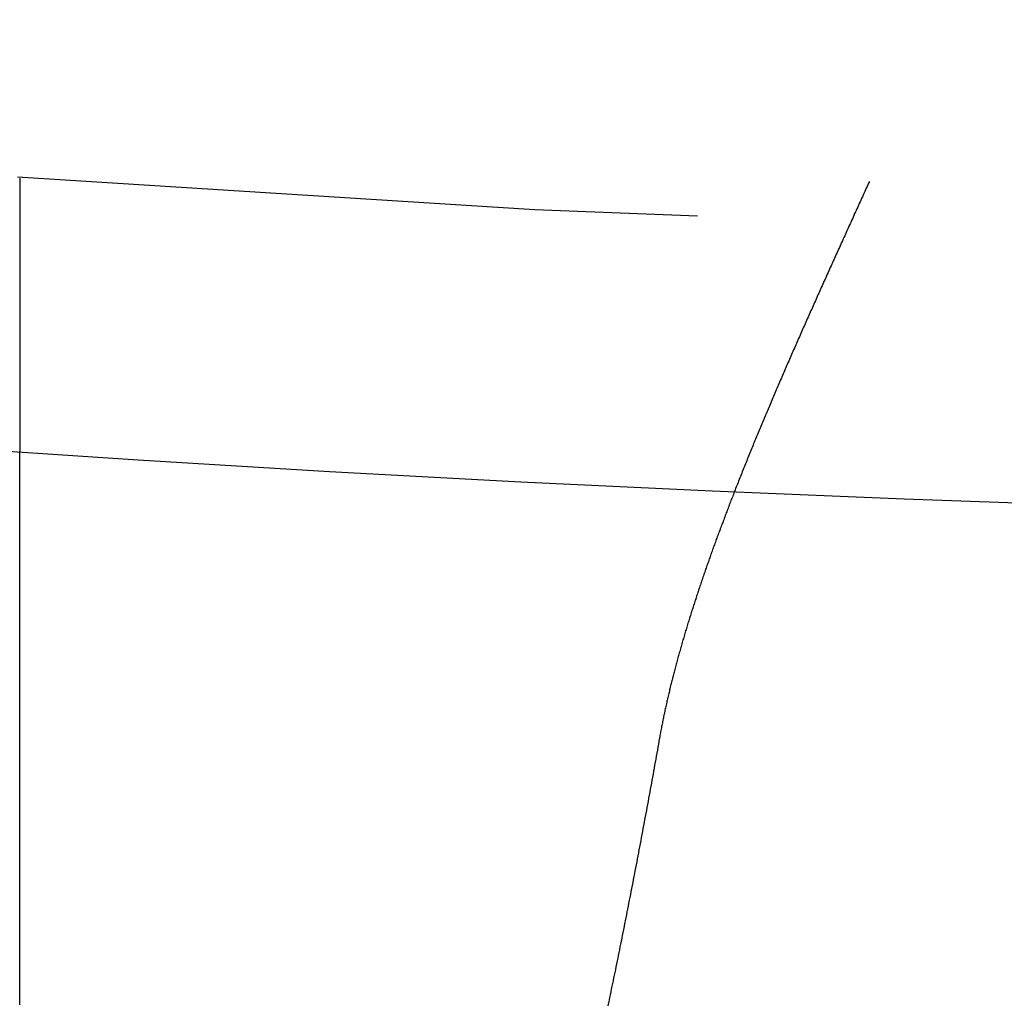
# Model space of a CAD drawing. Extents: x 186 to 446, y -239 to 393.
# Drawn here: x 308 to 312, y -221 to -217 of the extents above; entities that cross this region are included whole.
import ezdxf

# ---------------------------------------------------------------- set-up
doc = ezdxf.new("R2010")
doc.units = 0
doc.header["$LTSCALE"] = 10
doc.linetypes.add('VERDECKT', pattern=[0.375, 0.25, -0.125])
doc.layers.get('0').update_dxf_attribs({"linetype": 'CONTINUOUS'})
doc.layers.add('STEMPEL', color=3, linetype='CONTINUOUS')

# ---------------------------------------------------------------- blocks, each defined once
blk = doc.blocks.new('A$CFFF0EC15')
at = {"color": 1, "linetype": 'VERDECKT'}
blk.add_line((-8.03146, -108.79176), (-8.03146, -109.79411), dxfattribs=at)
at = {"color": 1}
blk.add_polyline3d([(-4.91163, -108.804, 0), (-4.91449, -108.81, 0), (-4.91736, -108.816, 0), (-4.92022, -108.822, 0), (-4.92308, -108.829, 0), (-4.92594, -108.835, 0), (-4.9288, -108.841, 0), (-4.93165, -108.848, 0), (-4.93451, -108.854, 0), (-4.93736, -108.86, 0), (-4.94021, -108.866, 0), (-4.94306, -108.873, 0), (-4.94591, -108.879, 0), (-4.94876, -108.885, 0), (-4.9516, -108.891, 0), (-4.95444, -108.898, 0), (-4.95728, -108.904, 0), (-4.96012, -108.91, 0), (-4.96296, -108.916, 0), (-4.9658, -108.922, 0), (-4.96863, -108.929, 0), (-4.97146, -108.935, 0), (-4.97429, -108.941, 0), (-4.97712, -108.947, 0), (-4.97994, -108.954, 0), (-4.98277, -108.96, 0), (-4.98559, -108.966, 0), (-4.98841, -108.972, 0), (-4.99123, -108.978, 0), (-4.99404, -108.985, 0), (-4.99686, -108.991, 0), (-4.99967, -108.997, 0), (-5.00248, -109.003, 0), (-5.00528, -109.009, 0), (-5.00809, -109.015, 0), (-5.01089, -109.022, 0), (-5.01369, -109.028, 0), (-5.01649, -109.034, 0), (-5.01928, -109.04, 0), (-5.02208, -109.046, 0), (-5.02487, -109.052, 0), (-5.02766, -109.059, 0), (-5.03044, -109.065, 0), (-5.03323, -109.071, 0), (-5.03601, -109.077, 0), (-5.03879, -109.083, 0), (-5.04157, -109.089, 0), (-5.04434, -109.095, 0), (-5.04711, -109.102, 0), (-5.04988, -109.108, 0), (-5.05265, -109.114, 0), (-5.05541, -109.12, 0), (-5.05818, -109.126, 0), (-5.06094, -109.132, 0), (-5.06369, -109.138, 0), (-5.06645, -109.144, 0), (-5.0692, -109.15, 0), (-5.07195, -109.157, 0), (-5.07469, -109.163, 0), (-5.07744, -109.169, 0), (-5.08018, -109.175, 0), (-5.08291, -109.181, 0), (-5.08565, -109.187, 0), (-5.08838, -109.193, 0), (-5.09111, -109.199, 0), (-5.09384, -109.205, 0), (-5.09656, -109.211, 0), (-5.09928, -109.217, 0), (-5.102, -109.223, 0), (-5.10471, -109.23, 0), (-5.10743, -109.236, 0), (-5.11014, -109.242, 0), (-5.11284, -109.248, 0), (-5.11554, -109.254, 0), (-5.11824, -109.26, 0), (-5.12094, -109.266, 0), (-5.12363, -109.272, 0), (-5.12633, -109.278, 0), (-5.12901, -109.284, 0), (-5.1317, -109.29, 0), (-5.13438, -109.296, 0), (-5.13706, -109.302, 0), (-5.13973, -109.308, 0), (-5.1424, -109.314, 0), (-5.14507, -109.32, 0), (-5.14774, -109.326, 0), (-5.1504, -109.332, 0), (-5.15306, -109.338, 0), (-5.15571, -109.344, 0), (-5.15836, -109.35, 0), (-5.16101, -109.356, 0), (-5.16366, -109.362, 0), (-5.1663, -109.368, 0), (-5.16894, -109.374, 0), (-5.17157, -109.38, 0), (-5.1742, -109.386, 0), (-5.17683, -109.392, 0), (-5.17945, -109.398, 0), (-5.18207, -109.404, 0), (-5.18469, -109.41, 0), (-5.1873, -109.416, 0), (-5.18991, -109.422, 0), (-5.19252, -109.428, 0), (-5.19512, -109.433, 0), (-5.19772, -109.439, 0), (-5.20031, -109.445, 0), (-5.20291, -109.451, 0), (-5.20549, -109.457, 0), (-5.20808, -109.463, 0), (-5.21066, -109.469, 0), (-5.21323, -109.475, 0), (-5.2158, -109.481, 0), (-5.21837, -109.487, 0), (-5.22094, -109.493, 0), (-5.2235, -109.499, 0), (-5.22605, -109.505, 0), (-5.22861, -109.51, 0), (-5.23116, -109.516, 0), (-5.2337, -109.522, 0), (-5.23624, -109.528, 0), (-5.23878, -109.534, 0), (-5.24131, -109.54, 0), (-5.24384, -109.546, 0), (-5.24636, -109.552, 0), (-5.24888, -109.557, 0), (-5.2514, -109.563, 0), (-5.25391, -109.569, 0), (-5.25642, -109.575, 0), (-5.25892, -109.581, 0), (-5.26142, -109.587, 0), (-5.26392, -109.593, 0), (-5.26641, -109.598, 0), (-5.2689, -109.604, 0), (-5.27138, -109.61, 0), (-5.27386, -109.616, 0), (-5.27633, -109.622, 0), (-5.2788, -109.628, 0), (-5.28127, -109.633, 0), (-5.28373, -109.639, 0), (-5.28618, -109.645, 0), (-5.28863, -109.651, 0), (-5.29108, -109.657, 0), (-5.29352, -109.662, 0), (-5.29596, -109.668, 0), (-5.29839, -109.674, 0), (-5.30082, -109.68, 0), (-5.30325, -109.686, 0), (-5.30567, -109.691, 0), (-5.30808, -109.697, 0), (-5.31049, -109.703, 0), (-5.3129, -109.709, 0), (-5.3153, -109.714, 0), (-5.3177, -109.72, 0), (-5.32009, -109.726, 0), (-5.32248, -109.732, 0), (-5.32486, -109.737, 0), (-5.32723, -109.743, 0), (-5.32961, -109.749, 0), (-5.33197, -109.755, 0), (-5.33434, -109.76, 0), (-5.3367, -109.766, 0), (-5.33905, -109.772, 0), (-5.3414, -109.778, 0), (-5.34374, -109.783, 0), (-5.34608, -109.789, 0), (-5.34841, -109.795, 0), (-5.35074, -109.8, 0), (-5.35306, -109.806, 0), (-5.35538, -109.812, 0), (-5.35769, -109.818, 0), (-5.36, -109.823, 0), (-5.3623, -109.829, 0), (-5.3646, -109.835, 0), (-5.36689, -109.84, 0), (-5.36918, -109.846, 0), (-5.37146, -109.852, 0), (-5.37374, -109.857, 0), (-5.37601, -109.863, 0), (-5.37828, -109.869, 0), (-5.38054, -109.874, 0), (-5.38279, -109.88, 0), (-5.38504, -109.886, 0), (-5.38729, -109.891, 0), (-5.38953, -109.897, 0), (-5.39176, -109.903, 0), (-5.39399, -109.908, 0), (-5.39621, -109.914, 0), (-5.39843, -109.92, 0), (-5.40064, -109.925, 0), (-5.40285, -109.931, 0), (-5.40505, -109.936, 0), (-5.40725, -109.942, 0)], dxfattribs=at)
for points in [[(-8.03146, -111.825, 0), (-8.03146, -111.814, 0), (-8.03146, -111.803, 0), (-8.03146, -111.792, 0), (-8.03146, -111.782, 0), (-8.03146, -111.771, 0), (-8.03146, -111.76, 0), (-8.03146, -111.749, 0), (-8.03146, -111.739, 0), (-8.03146, -111.728, 0), (-8.03146, -111.718, 0), (-8.03146, -111.707, 0), (-8.03146, -111.696, 0), (-8.03146, -111.686, 0), (-8.03146, -111.675, 0), (-8.03146, -111.665, 0), (-8.03146, -111.655, 0), (-8.03146, -111.644, 0), (-8.03146, -111.634, 0), (-8.03146, -111.624, 0), (-8.03146, -111.613, 0), (-8.03146, -111.603, 0), (-8.03146, -111.593, 0), (-8.03146, -111.583, 0), (-8.03146, -111.572, 0), (-8.03146, -111.562, 0), (-8.03146, -111.552, 0), (-8.03146, -111.542, 0), (-8.03146, -111.532, 0), (-8.03146, -111.522, 0), (-8.03146, -111.512, 0), (-8.03146, -111.502, 0), (-8.03146, -111.493, 0), (-8.03146, -111.483, 0), (-8.03146, -111.473, 0), (-8.03146, -111.463, 0), (-8.03146, -111.454, 0), (-8.03146, -111.444, 0), (-8.03146, -111.434, 0), (-8.03146, -111.425, 0), (-8.03146, -111.415, 0), (-8.03146, -111.406, 0), (-8.03146, -111.396, 0), (-8.03146, -111.387, 0), (-8.03146, -111.377, 0), (-8.03146, -111.368, 0), (-8.03146, -111.359, 0), (-8.03146, -111.349, 0), (-8.03146, -111.34, 0), (-8.03146, -111.331, 0), (-8.03146, -111.322, 0), (-8.03146, -111.313, 0), (-8.03146, -111.304, 0), (-8.03146, -111.295, 0), (-8.03146, -111.286, 0), (-8.03146, -111.277, 0), (-8.03146, -111.268, 0), (-8.03146, -111.259, 0), (-8.03146, -111.25, 0), (-8.03146, -111.241, 0), (-8.03146, -111.233, 0), (-8.03146, -111.224, 0), (-8.03146, -111.215, 0), (-8.03146, -111.206, 0), (-8.03146, -111.197, 0), (-8.03146, -111.189, 0), (-8.03146, -111.18, 0), (-8.03146, -111.171, 0), (-8.03146, -111.162, 0), (-8.03146, -111.154, 0), (-8.03146, -111.145, 0), (-8.03146, -111.136, 0), (-8.03146, -111.127, 0), (-8.03146, -111.119, 0), (-8.03146, -111.11, 0), (-8.03146, -111.101, 0), (-8.03146, -111.092, 0), (-8.03146, -111.084, 0), (-8.03146, -111.075, 0), (-8.03146, -111.066, 0), (-8.03146, -111.058, 0), (-8.03146, -111.049, 0), (-8.03146, -111.04, 0), (-8.03146, -111.032, 0), (-8.03146, -111.023, 0), (-8.03146, -111.014, 0), (-8.03146, -111.006, 0), (-8.03146, -110.997, 0), (-8.03146, -110.989, 0), (-8.03146, -110.98, 0), (-8.03146, -110.972, 0), (-8.03146, -110.963, 0), (-8.03146, -110.954, 0), (-8.03146, -110.946, 0), (-8.03146, -110.937, 0), (-8.03146, -110.929, 0), (-8.03146, -110.921, 0), (-8.03146, -110.912, 0), (-8.03146, -110.904, 0), (-8.03146, -110.895, 0), (-8.03146, -110.887, 0), (-8.03146, -110.879, 0), (-8.03146, -110.87, 0), (-8.03146, -110.862, 0), (-8.03146, -110.854, 0), (-8.03146, -110.845, 0), (-8.03146, -110.837, 0), (-8.03146, -110.829, 0), (-8.03146, -110.821, 0), (-8.03146, -110.813, 0), (-8.03146, -110.804, 0), (-8.03146, -110.796, 0), (-8.03146, -110.788, 0), (-8.03146, -110.78, 0), (-8.03146, -110.772, 0), (-8.03146, -110.764, 0), (-8.03146, -110.756, 0), (-8.03146, -110.748, 0), (-8.03146, -110.74, 0), (-8.03146, -110.732, 0), (-8.03146, -110.724, 0), (-8.03146, -110.716, 0), (-8.03146, -110.708, 0), (-8.03146, -110.701, 0), (-8.03146, -110.693, 0), (-8.03146, -110.685, 0), (-8.03146, -110.677, 0), (-8.03146, -110.67, 0), (-8.03146, -110.662, 0), (-8.03146, -110.654, 0), (-8.03146, -110.647, 0), (-8.03146, -110.639, 0), (-8.03146, -110.632, 0), (-8.03146, -110.624, 0), (-8.03146, -110.617, 0), (-8.03146, -110.609, 0), (-8.03146, -110.602, 0), (-8.03146, -110.594, 0), (-8.03146, -110.587, 0), (-8.03146, -110.58, 0), (-8.03146, -110.572, 0), (-8.03146, -110.565, 0), (-8.03146, -110.558, 0), (-8.03146, -110.551, 0), (-8.03146, -110.544, 0), (-8.03146, -110.536, 0), (-8.03146, -110.529, 0), (-8.03146, -110.522, 0), (-8.03146, -110.515, 0), (-8.03146, -110.508, 0), (-8.03146, -110.501, 0), (-8.03146, -110.495, 0), (-8.03146, -110.488, 0), (-8.03146, -110.481, 0), (-8.03146, -110.474, 0), (-8.03146, -110.467, 0), (-8.03146, -110.461, 0), (-8.03146, -110.454, 0), (-8.03146, -110.447, 0), (-8.03146, -110.441, 0), (-8.03146, -110.434, 0), (-8.03146, -110.427, 0), (-8.03146, -110.421, 0), (-8.03146, -110.414, 0), (-8.03146, -110.408, 0), (-8.03146, -110.402, 0), (-8.03146, -110.395, 0), (-8.03146, -110.389, 0), (-8.03146, -110.383, 0), (-8.03146, -110.376, 0), (-8.03146, -110.37, 0), (-8.03146, -110.364, 0), (-8.03146, -110.358, 0), (-8.03146, -110.352, 0), (-8.03146, -110.346, 0), (-8.03146, -110.34, 0), (-8.03146, -110.334, 0), (-8.03146, -110.328, 0), (-8.03146, -110.322, 0), (-8.03146, -110.316, 0), (-8.03146, -110.31, 0), (-8.03146, -110.304, 0), (-8.03146, -110.299, 0), (-8.03146, -110.293, 0), (-8.03146, -110.287, 0), (-8.03146, -110.282, 0), (-8.03146, -110.276, 0), (-8.03146, -110.27, 0), (-8.03146, -110.265, 0), (-8.03146, -110.259, 0), (-8.03146, -110.254, 0), (-8.03146, -110.249, 0), (-8.03146, -110.243, 0), (-8.03146, -110.238, 0), (-8.03146, -110.233, 0), (-8.03146, -110.227, 0), (-8.03146, -110.222, 0), (-8.03146, -110.217, 0), (-8.03146, -110.212, 0), (-8.03146, -110.207, 0), (-8.03146, -110.202, 0), (-8.03146, -110.197, 0), (-8.03146, -110.192, 0), (-8.03146, -110.187, 0), (-8.03146, -110.182, 0), (-8.03146, -110.177, 0), (-8.03146, -110.173, 0), (-8.03146, -110.168, 0), (-8.03146, -110.163, 0), (-8.03146, -110.158, 0), (-8.03146, -110.154, 0), (-8.03146, -110.149, 0), (-8.03146, -110.144, 0), (-8.03146, -110.14, 0), (-8.03146, -110.135, 0), (-8.03146, -110.131, 0), (-8.03146, -110.126, 0), (-8.03146, -110.121, 0), (-8.03146, -110.117, 0), (-8.03146, -110.112, 0), (-8.03146, -110.108, 0), (-8.03146, -110.103, 0), (-8.03146, -110.099, 0), (-8.03146, -110.095, 0), (-8.03146, -110.09, 0), (-8.03146, -110.086, 0), (-8.03146, -110.081, 0), (-8.03146, -110.077, 0), (-8.03146, -110.073, 0), (-8.03146, -110.069, 0), (-8.03146, -110.064, 0), (-8.03146, -110.06, 0), (-8.03146, -110.056, 0), (-8.03146, -110.052, 0), (-8.03146, -110.048, 0), (-8.03146, -110.043, 0), (-8.03146, -110.039, 0), (-8.03146, -110.035, 0), (-8.03146, -110.031, 0), (-8.03146, -110.027, 0), (-8.03146, -110.023, 0), (-8.03146, -110.019, 0), (-8.03146, -110.015, 0), (-8.03146, -110.012, 0), (-8.03146, -110.008, 0), (-8.03146, -110.004, 0), (-8.03146, -110, 0), (-8.03146, -109.996, 0), (-8.03146, -109.992, 0), (-8.03146, -109.989, 0), (-8.03146, -109.985, 0), (-8.03146, -109.981, 0), (-8.03146, -109.978, 0), (-8.03146, -109.974, 0), (-8.03146, -109.971, 0), (-8.03146, -109.967, 0), (-8.03146, -109.964, 0), (-8.03146, -109.96, 0), (-8.03146, -109.957, 0), (-8.03146, -109.953, 0), (-8.03146, -109.95, 0), (-8.03146, -109.946, 0), (-8.03146, -109.943, 0), (-8.03146, -109.94, 0), (-8.03146, -109.937, 0), (-8.03146, -109.933, 0), (-8.03146, -109.93, 0), (-8.03146, -109.927, 0), (-8.03146, -109.924, 0), (-8.03146, -109.921, 0), (-8.03146, -109.918, 0), (-8.03146, -109.915, 0), (-8.03146, -109.912, 0), (-8.03146, -109.909, 0), (-8.03146, -109.906, 0), (-8.03146, -109.903, 0), (-8.03146, -109.901, 0), (-8.03146, -109.898, 0), (-8.03146, -109.895, 0), (-8.03146, -109.892, 0), (-8.03146, -109.89, 0), (-8.03146, -109.887, 0), (-8.03146, -109.884, 0), (-8.03146, -109.882, 0), (-8.03146, -109.879, 0), (-8.03146, -109.877, 0), (-8.03146, -109.874, 0), (-8.03146, -109.872, 0), (-8.03146, -109.87, 0), (-8.03146, -109.867, 0), (-8.03146, -109.865, 0), (-8.03146, -109.863, 0), (-8.03146, -109.861, 0), (-8.03146, -109.858, 0), (-8.03146, -109.856, 0), (-8.03146, -109.854, 0), (-8.03146, -109.852, 0), (-8.03146, -109.85, 0), (-8.03146, -109.848, 0), (-8.03146, -109.846, 0), (-8.03146, -109.844, 0), (-8.03146, -109.842, 0), (-8.03146, -109.841, 0), (-8.03146, -109.839, 0), (-8.03146, -109.837, 0), (-8.03146, -109.835, 0), (-8.03146, -109.834, 0), (-8.03146, -109.832, 0), (-8.03146, -109.83, 0), (-8.03146, -109.829, 0), (-8.03146, -109.827, 0), (-8.03146, -109.826, 0), (-8.03146, -109.824, 0), (-8.03146, -109.823, 0), (-8.03146, -109.821, 0), (-8.03146, -109.82, 0), (-8.03146, -109.819, 0), (-8.03146, -109.817, 0), (-8.03146, -109.816, 0), (-8.03146, -109.815, 0), (-8.03146, -109.814, 0), (-8.03146, -109.813, 0), (-8.03146, -109.811, 0), (-8.03146, -109.81, 0), (-8.03146, -109.809, 0), (-8.03146, -109.808, 0), (-8.03146, -109.807, 0), (-8.03146, -109.806, 0), (-8.03146, -109.806, 0), (-8.03146, -109.805, 0), (-8.03146, -109.804, 0), (-8.03146, -109.803, 0), (-8.03146, -109.802, 0), (-8.03146, -109.802, 0), (-8.03146, -109.801, 0), (-8.03146, -109.8, 0), (-8.03146, -109.8, 0), (-8.03146, -109.799, 0), (-8.03146, -109.798, 0), (-8.03146, -109.798, 0), (-8.03146, -109.797, 0), (-8.03146, -109.797, 0), (-8.03146, -109.797, 0), (-8.03146, -109.796, 0), (-8.03146, -109.796, 0), (-8.03146, -109.795, 0), (-8.03146, -109.795, 0), (-8.03146, -109.795, 0), (-8.03146, -109.795, 0), (-8.03146, -109.795, 0), (-8.03146, -109.794, 0), (-8.03146, -109.794, 0), (-8.03146, -109.794, 0), (-8.03146, -109.794, 0), (-8.03146, -109.794, 0)], [(-5.40725, -109.942, 0), (-5.40917, -109.947, 0), (-5.41109, -109.952, 0), (-5.41301, -109.957, 0), (-5.41492, -109.962, 0), (-5.41683, -109.967, 0), (-5.41873, -109.971, 0), (-5.42063, -109.976, 0), (-5.42253, -109.981, 0), (-5.42442, -109.986, 0), (-5.4263, -109.991, 0), (-5.42819, -109.996, 0), (-5.43006, -110.001, 0), (-5.43193, -110.006, 0), (-5.4338, -110.011, 0), (-5.43567, -110.016, 0), (-5.43752, -110.02, 0), (-5.43938, -110.025, 0), (-5.44123, -110.03, 0), (-5.44307, -110.035, 0), (-5.44491, -110.04, 0), (-5.44675, -110.045, 0), (-5.44858, -110.05, 0), (-5.45041, -110.055, 0), (-5.45223, -110.059, 0), (-5.45405, -110.064, 0), (-5.45586, -110.069, 0), (-5.45767, -110.074, 0), (-5.45947, -110.079, 0), (-5.46127, -110.084, 0), (-5.46306, -110.088, 0), (-5.46485, -110.093, 0), (-5.46664, -110.098, 0), (-5.46842, -110.103, 0), (-5.47019, -110.108, 0), (-5.47196, -110.113, 0), (-5.47373, -110.117, 0), (-5.47549, -110.122, 0), (-5.47724, -110.127, 0), (-5.47899, -110.132, 0), (-5.48074, -110.137, 0), (-5.48248, -110.141, 0), (-5.48421, -110.146, 0), (-5.48594, -110.151, 0), (-5.48767, -110.156, 0), (-5.48939, -110.161, 0), (-5.49111, -110.165, 0), (-5.49282, -110.17, 0), (-5.49452, -110.175, 0), (-5.49623, -110.18, 0), (-5.49792, -110.185, 0), (-5.49961, -110.189, 0), (-5.5013, -110.194, 0), (-5.50298, -110.199, 0), (-5.50465, -110.204, 0), (-5.50633, -110.208, 0), (-5.50799, -110.213, 0), (-5.50965, -110.218, 0), (-5.51131, -110.223, 0), (-5.51296, -110.227, 0), (-5.5146, -110.232, 0), (-5.51624, -110.237, 0), (-5.51788, -110.242, 0), (-5.51951, -110.246, 0), (-5.52113, -110.251, 0), (-5.52275, -110.256, 0), (-5.52436, -110.261, 0), (-5.52597, -110.265, 0), (-5.52757, -110.27, 0), (-5.52917, -110.275, 0), (-5.53076, -110.279, 0), (-5.53235, -110.284, 0), (-5.53393, -110.289, 0), (-5.53551, -110.294, 0), (-5.53708, -110.298, 0), (-5.53865, -110.303, 0), (-5.54021, -110.308, 0), (-5.54176, -110.312, 0), (-5.54331, -110.317, 0), (-5.54486, -110.322, 0), (-5.5464, -110.326, 0), (-5.54794, -110.331, 0), (-5.54948, -110.336, 0), (-5.55101, -110.34, 0), (-5.55254, -110.345, 0), (-5.55406, -110.35, 0), (-5.55558, -110.355, 0), (-5.55709, -110.359, 0), (-5.5586, -110.364, 0), (-5.5601, -110.369, 0), (-5.5616, -110.373, 0), (-5.5631, -110.378, 0), (-5.56459, -110.383, 0), (-5.56607, -110.387, 0), (-5.56755, -110.392, 0), (-5.56903, -110.397, 0), (-5.5705, -110.402, 0), (-5.57197, -110.406, 0), (-5.57343, -110.411, 0), (-5.57489, -110.416, 0), (-5.57634, -110.42, 0), (-5.57779, -110.425, 0), (-5.57923, -110.43, 0), (-5.58067, -110.434, 0), (-5.5821, -110.439, 0), (-5.58353, -110.444, 0), (-5.58495, -110.449, 0), (-5.58636, -110.453, 0), (-5.58778, -110.458, 0), (-5.58918, -110.463, 0), (-5.59058, -110.467, 0), (-5.59198, -110.472, 0), (-5.59337, -110.477, 0), (-5.59475, -110.482, 0), (-5.59613, -110.486, 0), (-5.5975, -110.491, 0), (-5.59887, -110.496, 0), (-5.60023, -110.5, 0), (-5.60159, -110.505, 0), (-5.60294, -110.51, 0), (-5.60428, -110.514, 0), (-5.60562, -110.519, 0), (-5.60695, -110.524, 0), (-5.60828, -110.529, 0), (-5.6096, -110.533, 0), (-5.61091, -110.538, 0), (-5.61222, -110.543, 0), (-5.61352, -110.547, 0), (-5.61482, -110.552, 0), (-5.61611, -110.557, 0), (-5.61739, -110.561, 0), (-5.61867, -110.566, 0), (-5.61994, -110.571, 0), (-5.62121, -110.575, 0), (-5.62247, -110.58, 0), (-5.62372, -110.585, 0), (-5.62497, -110.59, 0), (-5.62621, -110.594, 0), (-5.62744, -110.599, 0), (-5.62866, -110.604, 0), (-5.62988, -110.608, 0), (-5.6311, -110.613, 0), (-5.6323, -110.618, 0), (-5.6335, -110.622, 0), (-5.63469, -110.627, 0), (-5.63588, -110.632, 0), (-5.63706, -110.636, 0), (-5.63823, -110.641, 0), (-5.6394, -110.646, 0), (-5.64055, -110.65, 0), (-5.6417, -110.655, 0), (-5.64285, -110.66, 0), (-5.64398, -110.665, 0), (-5.64511, -110.669, 0), (-5.64624, -110.674, 0), (-5.64735, -110.679, 0), (-5.64846, -110.683, 0), (-5.64956, -110.688, 0), (-5.65065, -110.693, 0), (-5.65174, -110.697, 0), (-5.65281, -110.702, 0), (-5.65388, -110.707, 0), (-5.65495, -110.711, 0), (-5.656, -110.716, 0), (-5.65705, -110.721, 0), (-5.65809, -110.725, 0), (-5.65912, -110.73, 0), (-5.66015, -110.735, 0), (-5.66116, -110.739, 0), (-5.66217, -110.744, 0), (-5.66317, -110.748, 0), (-5.66416, -110.753, 0), (-5.66515, -110.758, 0), (-5.66613, -110.762, 0), (-5.66709, -110.767, 0), (-5.66806, -110.772, 0), (-5.66901, -110.776, 0), (-5.66995, -110.781, 0), (-5.67089, -110.786, 0), (-5.67182, -110.79, 0), (-5.67273, -110.795, 0), (-5.67365, -110.8, 0), (-5.67455, -110.804, 0), (-5.67544, -110.809, 0), (-5.67633, -110.813, 0), (-5.67721, -110.818, 0), (-5.67807, -110.823, 0), (-5.67893, -110.827, 0), (-5.67978, -110.832, 0), (-5.68063, -110.837, 0), (-5.68146, -110.841, 0), (-5.68229, -110.846, 0)], [(-5.68229, -110.846, 0), (-5.68425, -110.857, 0), (-5.68623, -110.868, 0), (-5.6882, -110.879, 0), (-5.69018, -110.89, 0), (-5.69217, -110.901, 0), (-5.69416, -110.912, 0), (-5.69615, -110.923, 0), (-5.69815, -110.934, 0), (-5.70015, -110.945, 0), (-5.70216, -110.956, 0), (-5.70417, -110.968, 0), (-5.70618, -110.979, 0), (-5.7082, -110.99, 0), (-5.71022, -111.001, 0), (-5.71225, -111.012, 0), (-5.71428, -111.023, 0), (-5.71631, -111.034, 0), (-5.71835, -111.045, 0), (-5.72039, -111.056, 0), (-5.72243, -111.067, 0), (-5.72448, -111.079, 0), (-5.72653, -111.09, 0), (-5.72858, -111.101, 0), (-5.73064, -111.112, 0), (-5.7327, -111.123, 0), (-5.73476, -111.134, 0), (-5.73683, -111.145, 0), (-5.7389, -111.156, 0), (-5.74097, -111.167, 0), (-5.74304, -111.178, 0), (-5.74512, -111.189, 0), (-5.7472, -111.2, 0), (-5.74928, -111.211, 0), (-5.75136, -111.223, 0), (-5.75345, -111.234, 0), (-5.75554, -111.245, 0), (-5.75763, -111.256, 0), (-5.75972, -111.267, 0), (-5.76182, -111.278, 0), (-5.76392, -111.289, 0), (-5.76602, -111.3, 0), (-5.76812, -111.311, 0), (-5.77022, -111.322, 0), (-5.77233, -111.333, 0), (-5.77443, -111.343, 0), (-5.77654, -111.354, 0), (-5.77865, -111.365, 0), (-5.78076, -111.376, 0), (-5.78287, -111.387, 0), (-5.78499, -111.398, 0), (-5.7871, -111.409, 0), (-5.78922, -111.42, 0), (-5.79134, -111.431, 0), (-5.79345, -111.441, 0), (-5.79557, -111.452, 0), (-5.79769, -111.463, 0), (-5.79982, -111.474, 0), (-5.80194, -111.484, 0), (-5.80406, -111.495, 0), (-5.80618, -111.506, 0), (-5.80831, -111.517, 0), (-5.81043, -111.527, 0), (-5.81256, -111.538, 0), (-5.81468, -111.549, 0), (-5.81681, -111.559, 0), (-5.81893, -111.57, 0), (-5.82106, -111.58, 0), (-5.82319, -111.591, 0), (-5.82531, -111.602, 0), (-5.82744, -111.612, 0), (-5.82956, -111.623, 0), (-5.83169, -111.633, 0), (-5.83382, -111.644, 0), (-5.83594, -111.654, 0), (-5.83807, -111.664, 0), (-5.84019, -111.675, 0), (-5.84231, -111.685, 0), (-5.84444, -111.696, 0), (-5.84656, -111.706, 0), (-5.84868, -111.716, 0), (-5.8508, -111.726, 0), (-5.85292, -111.737, 0), (-5.85504, -111.747, 0), (-5.85716, -111.757, 0), (-5.85928, -111.767, 0), (-5.86139, -111.777, 0), (-5.86351, -111.788, 0), (-5.86562, -111.798, 0), (-5.86773, -111.808, 0), (-5.86984, -111.818, 0), (-5.87195, -111.828, 0)]]:
    blk.add_polyline3d(points)
for radius in [130, 110]:
    blk.add_circle((-0.53146, -0.05009), radius)
at = {"color": 1, "linetype": 'VERDECKT'}
for radius in [122.5, 121.08579, 109]:
    blk.add_circle((-0.53146, -0.05009), radius, dxfattribs=at)

msp = doc.modelspace()

# ---------------------------------------------------------------- block references
at = {"layer": 'STEMPEL'}
msp.add_blockref('A$CFFF0EC15', (316.1086, -108.7475, -30.9496), dxfattribs=at)

doc.saveas('drawing.dxf')
